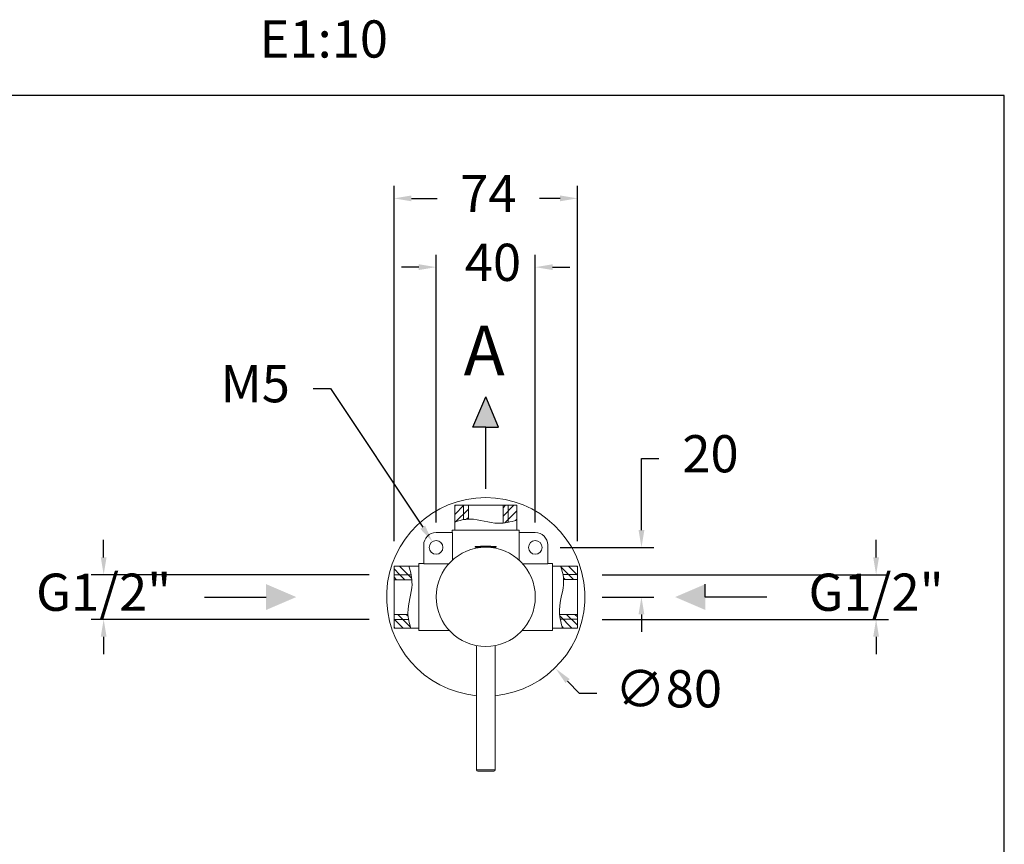
# Model space of a CAD drawing. Units: millimetres. Extents: x 212.3 to 278.3, y 85.5 to 152.
# Drawn here: x 238.6 to 278.3, y 118.8 to 152 of the extents above; entities that cross this region are included whole.
import ezdxf

# ---------------------------------------------------------------- set-up
doc = ezdxf.new("R2010")
doc.units = ezdxf.units.MM
doc.header["$PDSIZE"] = -1
doc.layers.add('COTAS', color=253, linetype='Continuous')
doc.layers.add('cuerpo', color=7, linetype='Continuous', lineweight=5)
doc.layers.add('Lineas finas', color=253, linetype='Continuous', lineweight=5)
doc.styles.add('ARIAL', font='arial.ttf')
doc.styles.add('RS (E1.10)', font='calibril.ttf', dxfattribs={"height": 1.5})
doc.dimstyles.new('RS (E1.10)', dxfattribs={"dimtxt": 1.5, "dimasz": 0.7, "dimexe": 0.5, "dimexo": 1, "dimgap": 1, "dimtad": 0, "dimtih": 1, "dimtoh": 1, "dimdec": 0, "dimlfac": 10, "dimtxsty": 'ARIAL', "dimcen": 0, "dimclrd": 256, "dimclre": 256, "dimclrt": 256, "dimadec": 0, "dimazin": 0, "dimtfac": 1, "dimtdec": 0, "dimtofl": 0, "dimtmove": 0, "dimatfit": 3, "dimfxl": 1, "dimlwd": -1, "dimlwe": -1, "dimarcsym": 0})

# ---------------------------------------------------------------- blocks, each defined once
blk = doc.blocks.new('*D38')
at = {"layer": 'COTAS', "linetype": 'Continuous', "transparency": 16777216}
for p, q in [((241.99, 130.34), (241.99, 131.04)), ((252.704, 129.64), (241.49, 129.64)), ((252.704, 127.84), (241.49, 127.84)), ((241.99, 127.14), (241.99, 126.44))]:
    blk.add_line(p, q, dxfattribs=at)
for points in [[(241.873, 130.34), (242.107, 130.34), (241.99, 129.64)], [(241.873, 127.14), (242.107, 127.14), (241.99, 127.84)]]:
    blk.add_solid(points, dxfattribs=at)
at = {"layer": 'Defpoints', "color": 0, "linetype": 'Continuous', "transparency": 16777216}
for p in [(253.704, 129.64), (241.99, 127.84), (253.704, 127.84)]:
    blk.add_point(p, dxfattribs=at)
at = {"layer": 'COTAS', "linetype": 'Continuous', "transparency": 16777216, "insert": (241.99, 128.74), "char_height": 1.5, "attachment_point": 5, "style": 'ARIAL'}
blk.add_mtext('G1/2"', dxfattribs=at)
blk = doc.blocks.new('*D42')
at = {"layer": 'COTAS', "transparency": 16777216}
for p, q in [((253.704, 130.99), (253.704, 145.311)), ((261.104, 130.99), (261.104, 145.311)), ((254.404, 144.811), (255.447, 144.811)), ((260.404, 144.811), (259.577, 144.811))]:
    blk.add_line(p, q, dxfattribs=at)
for points in [[(254.404, 144.927), (254.404, 144.694), (253.704, 144.811)], [(260.404, 144.927), (260.404, 144.694), (261.104, 144.811)]]:
    blk.add_solid(points, dxfattribs=at)
at = {"layer": 'Defpoints', "color": 0, "transparency": 16777216}
for p in [(261.104, 144.811), (253.704, 129.99), (261.104, 129.99)]:
    blk.add_point(p, dxfattribs=at)
at = {"layer": 'COTAS', "transparency": 16777216, "insert": (257.512, 144.811), "char_height": 1.5, "attachment_point": 5, "style": 'ARIAL'}
blk.add_mtext('74', dxfattribs=at)
blk = doc.blocks.new('*D43')
at = {"layer": 'COTAS', "transparency": 16777216}
for p, q in [((255.403, 131.74), (255.403, 142.538)), ((259.403, 131.74), (259.403, 142.538)), ((254.703, 142.038), (254.003, 142.038)), ((260.103, 142.038), (260.803, 142.038))]:
    blk.add_line(p, q, dxfattribs=at)
for points in [[(254.703, 142.155), (254.703, 141.921), (255.403, 142.038)], [(260.103, 142.155), (260.103, 141.921), (259.403, 142.038)]]:
    blk.add_solid(points, dxfattribs=at)
at = {"layer": 'Defpoints', "color": 0, "transparency": 16777216}
for p in [(259.403, 142.038), (255.403, 130.74), (259.403, 130.74)]:
    blk.add_point(p, dxfattribs=at)
at = {"layer": 'COTAS', "transparency": 16777216, "insert": (257.695, 142.038), "char_height": 1.5, "attachment_point": 5, "style": 'ARIAL'}
blk.add_mtext('40', dxfattribs=at)
blk = doc.blocks.new('*D44')
at = {"layer": 'COTAS', "transparency": 16777216}
for p, q in [((263.686, 131.44), (263.686, 134.322)), ((263.686, 134.322), (264.386, 134.322)), ((260.403, 130.74), (264.186, 130.74)), ((262.104, 128.74), (264.186, 128.74)), ((263.686, 128.04), (263.686, 127.34))]:
    blk.add_line(p, q, dxfattribs=at)
for points in [[(263.569, 131.44), (263.803, 131.44), (263.686, 130.74)], [(263.569, 128.04), (263.803, 128.04), (263.686, 128.74)]]:
    blk.add_solid(points, dxfattribs=at)
at = {"layer": 'Defpoints', "color": 0, "transparency": 16777216}
for p in [(259.403, 130.74), (263.686, 130.74), (261.104, 128.74)]:
    blk.add_point(p, dxfattribs=at)
at = {"layer": 'COTAS', "transparency": 16777216, "insert": (266.471, 134.322), "char_height": 1.5, "attachment_point": 5, "style": 'ARIAL'}
blk.add_mtext('20', dxfattribs=at)
blk = doc.blocks.new('*D46')
at = {"layer": 'COTAS', "linetype": 'Continuous', "transparency": 16777216}
for p, q in [((273.153, 130.34), (273.153, 131.04)), ((262.104, 129.64), (273.653, 129.64)), ((262.104, 127.84), (273.653, 127.84)), ((273.153, 127.14), (273.153, 126.44))]:
    blk.add_line(p, q, dxfattribs=at)
for points in [[(273.036, 130.34), (273.27, 130.34), (273.153, 129.64)], [(273.036, 127.14), (273.27, 127.14), (273.153, 127.84)]]:
    blk.add_solid(points, dxfattribs=at)
at = {"layer": 'Defpoints', "color": 0, "linetype": 'Continuous', "transparency": 16777216}
for p in [(261.104, 129.64), (261.104, 127.84), (273.153, 127.84)]:
    blk.add_point(p, dxfattribs=at)
at = {"layer": 'COTAS', "linetype": 'Continuous', "transparency": 16777216, "insert": (273.153, 128.74), "char_height": 1.5, "attachment_point": 5, "style": 'ARIAL'}
blk.add_mtext('G1/2"', dxfattribs=at)
blk = doc.blocks.new('*D47')
at = {"layer": 'COTAS', "transparency": 16777216}
for p, q in [((261.19, 124.848), (260.706, 125.353)), ((261.89, 124.848), (261.19, 124.848))]:
    blk.add_line(p, q, dxfattribs=at)
blk.add_solid([(260.79, 125.434), (260.622, 125.272), (260.222, 125.859)], dxfattribs=at)
at = {"layer": 'Defpoints', "color": 0, "transparency": 16777216}
for p in [(254.686, 131.634), (260.222, 125.859)]:
    blk.add_point(p, dxfattribs=at)
at = {"layer": 'COTAS', "transparency": 16777216, "insert": (264.778, 124.848), "char_height": 1.5, "attachment_point": 5, "style": 'ARIAL'}
blk.add_mtext('∅80', dxfattribs=at)

msp = doc.modelspace()

# ---------------------------------------------------------------- hatches: boundary and pattern name
h = msp.add_hatch(color=256)
h.dxf.hatch_style = 1
h.paths.add_polyline_path([(257.404, 136.804), (256.884, 135.588), (257.404, 135.588), (257.924, 135.588)])
h = msp.add_hatch(color=256)
h.dxf.hatch_style = 1
h.paths.add_polyline_path([(249.762, 128.74), (248.546, 128.219), (248.546, 128.74), (248.546, 129.26)])
h = msp.add_hatch(color=256)
h.dxf.hatch_style = 1
h.paths.add_polyline_path([(265.046, 128.74), (266.262, 128.219), (266.262, 128.74), (266.262, 129.26)])
at = {"layer": 'Lineas finas'}
h = msp.add_hatch(dxfattribs=at)
h.set_pattern_fill('ANSI31', color=256, scale=0.075, style=0)
h.set_pattern_definition([(45, (68.5612, -56.86896), (-0.1683798, 0.1683798), [])])
edge = h.paths.add_edge_path()
edge.add_spline(control_points=[(258.304, 131.751), (258.454, 131.78), (258.604, 131.822), (258.754, 131.864)], knot_values=[22.873065, 22.873065, 22.873065, 22.873065, 27.445356, 27.445356, 27.445356, 27.445356], degree=3, periodic=0)
edge.add_line((258.654, 131.864), (258.654, 132.44))
edge.add_line((258.654, 132.44), (258.304, 132.44))
edge.add_line((258.304, 132.44), (258.304, 131.751))
edge = h.paths.add_edge_path()
edge.add_spline(control_points=[(258.104, 131.721), (258.171, 131.728), (258.237, 131.738), (258.304, 131.751)], knot_values=[20.841275, 20.841275, 20.841275, 20.841275, 22.873065, 22.873065, 22.873065, 22.873065], degree=3, periodic=0)
edge.add_line((258.304, 131.751), (258.304, 132.44))
edge.add_line((258.304, 132.44), (258.104, 132.44))
edge.add_line((258.104, 132.44), (258.104, 131.721))
edge = h.paths.add_edge_path()
edge.add_spline(control_points=[(256.504, 131.856), (256.57, 131.867), (256.637, 131.875), (256.704, 131.879)], knot_values=[4.68546, 4.68546, 4.68546, 4.68546, 6.691031, 6.691031, 6.691031, 6.691031], degree=3, periodic=0)
edge.add_line((256.704, 131.879), (256.704, 132.44))
edge.add_line((256.704, 132.44), (256.504, 132.44))
edge.add_line((256.504, 132.44), (256.504, 131.856))
edge = h.paths.add_edge_path()
edge.add_spline(control_points=[(256.054, 131.715), (256.197, 131.778), (256.349, 131.828), (256.504, 131.856)], knot_values=[0, 0, 0, 0, 4.68546, 4.68546, 4.68546, 4.68546], degree=3, periodic=0)
edge.add_line((256.504, 131.856), (256.504, 132.44))
edge.add_line((256.504, 132.44), (256.154, 132.44))
edge.add_line((256.154, 132.44), (256.154, 131.756))
h = msp.add_hatch(dxfattribs=at)
h.set_pattern_fill('ANSI31', color=256, scale=0.075, angle=270, style=0)
h.set_pattern_definition([(315, (71.79558, 317.58502), (0.1683798, 0.1683798), [])])
edge = h.paths.add_edge_path()
edge.add_spline(control_points=[(260.386, 128.042), (260.393, 127.975), (260.403, 127.909), (260.416, 127.842)], knot_values=[20.841275, 20.841275, 20.841275, 20.841275, 22.873065, 22.873065, 22.873065, 22.873065], degree=3, periodic=0)
edge.add_line((260.416, 127.842), (261.104, 127.842))
edge.add_line((261.104, 127.842), (261.104, 128.042))
edge.add_line((261.104, 128.042), (260.386, 128.042))
edge = h.paths.add_edge_path()
edge.add_spline(control_points=[(260.52, 129.642), (260.532, 129.576), (260.54, 129.509), (260.543, 129.442)], knot_values=[4.68546, 4.68546, 4.68546, 4.68546, 6.691031, 6.691031, 6.691031, 6.691031], degree=3, periodic=0)
edge.add_line((260.543, 129.442), (261.104, 129.442))
edge.add_line((261.104, 129.442), (261.104, 129.642))
edge.add_line((261.104, 129.642), (260.52, 129.642))
edge = h.paths.add_edge_path()
edge.add_spline(control_points=[(260.379, 130.092), (260.442, 129.949), (260.492, 129.797), (260.52, 129.642)], knot_values=[0, 0, 0, 0, 4.68546, 4.68546, 4.68546, 4.68546], degree=3, periodic=0)
edge.add_line((260.52, 129.642), (261.104, 129.642))
edge.add_line((261.104, 129.642), (261.104, 129.99))
edge.add_line((261.104, 129.99), (260.421, 129.99))
h.paths.add_polyline_path([(260.501, 127.49), (261.104, 127.49), (261.104, 127.842), (260.416, 127.842), (260.416, 127.84), (260.416, 127.839), (260.417, 127.837), (260.417, 127.835), (260.417, 127.833), (260.418, 127.832), (260.418, 127.83), (260.418, 127.828), (260.419, 127.826), (260.419, 127.825), (260.42, 127.823), (260.42, 127.821), (260.42, 127.819), (260.421, 127.818), (260.421, 127.816), (260.421, 127.814), (260.422, 127.812), (260.422, 127.811), (260.422, 127.809), (260.423, 127.807), (260.423, 127.805), (260.423, 127.803), (260.424, 127.802), (260.424, 127.8), (260.425, 127.798), (260.425, 127.796), (260.425, 127.795), (260.426, 127.793), (260.426, 127.791), (260.426, 127.789), (260.427, 127.788), (260.427, 127.786), (260.428, 127.784), (260.428, 127.782), (260.428, 127.781), (260.429, 127.779), (260.429, 127.777), (260.429, 127.775), (260.43, 127.774), (260.43, 127.772), (260.431, 127.77), (260.431, 127.768), (260.431, 127.767), (260.432, 127.765), (260.432, 127.763), (260.432, 127.761), (260.433, 127.76), (260.433, 127.758), (260.434, 127.756), (260.434, 127.754), (260.434, 127.753), (260.435, 127.751), (260.435, 127.749), (260.436, 127.747), (260.436, 127.745), (260.436, 127.744), (260.437, 127.742), (260.437, 127.74), (260.438, 127.738), (260.438, 127.737), (260.438, 127.735), (260.439, 127.733), (260.439, 127.731), (260.44, 127.73), (260.44, 127.728), (260.44, 127.726), (260.441, 127.724), (260.441, 127.723), (260.442, 127.721), (260.442, 127.719), (260.442, 127.717), (260.443, 127.716), (260.443, 127.714), (260.444, 127.712), (260.444, 127.71), (260.445, 127.709), (260.445, 127.707), (260.445, 127.705), (260.446, 127.703), (260.446, 127.702), (260.447, 127.7), (260.447, 127.698), (260.447, 127.696), (260.448, 127.694), (260.448, 127.693), (260.449, 127.691), (260.449, 127.689), (260.45, 127.687), (260.45, 127.686), (260.45, 127.684), (260.451, 127.682), (260.451, 127.68), (260.452, 127.679), (260.452, 127.677), (260.453, 127.675), (260.453, 127.673), (260.453, 127.672), (260.454, 127.67), (260.454, 127.668), (260.455, 127.666), (260.455, 127.665), (260.456, 127.663), (260.456, 127.661), (260.456, 127.659), (260.457, 127.658), (260.457, 127.656), (260.458, 127.654), (260.458, 127.652), (260.459, 127.651), (260.459, 127.649), (260.46, 127.647), (260.46, 127.645), (260.46, 127.644), (260.461, 127.642), (260.461, 127.64), (260.462, 127.638), (260.462, 127.636), (260.463, 127.635), (260.463, 127.633), (260.464, 127.631), (260.464, 127.629), (260.464, 127.628), (260.465, 127.626), (260.465, 127.624), (260.466, 127.622), (260.466, 127.621), (260.467, 127.619), (260.467, 127.617), (260.468, 127.615), (260.468, 127.614), (260.468, 127.612), (260.469, 127.61), (260.469, 127.608), (260.47, 127.607), (260.47, 127.605), (260.471, 127.603), (260.471, 127.601), (260.472, 127.6), (260.472, 127.598), (260.473, 127.596), (260.473, 127.594), (260.473, 127.593), (260.474, 127.591), (260.474, 127.589), (260.475, 127.587), (260.475, 127.586), (260.476, 127.584), (260.476, 127.582), (260.477, 127.58), (260.477, 127.578), (260.478, 127.577), (260.478, 127.575), (260.479, 127.573), (260.479, 127.571), (260.48, 127.57), (260.48, 127.568), (260.48, 127.566), (260.481, 127.564), (260.481, 127.563), (260.482, 127.561), (260.482, 127.559), (260.483, 127.557), (260.483, 127.556), (260.484, 127.554), (260.484, 127.552), (260.485, 127.55), (260.485, 127.549), (260.486, 127.547), (260.486, 127.545), (260.487, 127.543), (260.487, 127.542), (260.487, 127.54), (260.488, 127.538), (260.488, 127.536), (260.489, 127.535), (260.489, 127.533), (260.49, 127.531), (260.49, 127.529), (260.491, 127.528), (260.491, 127.526), (260.492, 127.524), (260.492, 127.522), (260.493, 127.52), (260.493, 127.519), (260.494, 127.517), (260.494, 127.515), (260.495, 127.513), (260.495, 127.512), (260.496, 127.51), (260.496, 127.508), (260.497, 127.506), (260.497, 127.505), (260.498, 127.503), (260.498, 127.501), (260.498, 127.499), (260.499, 127.498), (260.499, 127.496), (260.5, 127.494), (260.5, 127.492), (260.501, 127.491)])

# ---------------------------------------------------------------- linework, layer by layer
for p, q in [((256.884, 135.588), (257.404, 136.804)), ((257.924, 135.588), (257.404, 136.804)), ((257.404, 135.588), (256.884, 135.588)), ((257.404, 133.107), (257.404, 135.588)), ((257.404, 135.588), (257.924, 135.588)), ((266.262, 128.74), (266.262, 129.26)), ((246.065, 128.74), (248.546, 128.74)), ((268.743, 128.74), (266.262, 128.74))]:
    msp.add_line(p, q)
at = {"color": 3}
msp.add_lwpolyline([(278.324, 85.533), (278.324, 148.955), (212.28, 148.955), (212.28, 85.533)], close=True, dxfattribs=at)
at = {"layer": 'COTAS'}
for p, q in [((250.44, 137.146), (251.14, 137.146)), ((251.14, 137.146), (254.863, 131.551))]:
    msp.add_line(p, q, dxfattribs=at)
msp.add_solid([(254.96, 131.616), (254.766, 131.487), (255.251, 130.968)], dxfattribs=at)
at = {"layer": 'cuerpo'}
for p, q in [((256.154, 131.44), (256.154, 132.44)), ((256.154, 132.44), (256.254, 132.44)), ((256.154, 132.34), (256.154, 131.44)), ((256.254, 132.44), (258.554, 132.44)), ((258.554, 132.44), (258.654, 132.44)), ((258.654, 132.44), (258.654, 131.44)), ((258.654, 131.44), (258.654, 132.34)), ((255.403, 131.34), (256.062, 131.34)), ((256.054, 131.44), (256.054, 131.34)), ((256.054, 131.34), (256.054, 131.44)), ((256.054, 131.44), (258.754, 131.44)), ((256.062, 131.34), (256.062, 130.23)), ((258.746, 130.23), (258.746, 131.34)), ((258.746, 131.34), (259.403, 131.34)), ((258.754, 131.34), (258.754, 131.44)), ((258.754, 131.44), (258.754, 131.34)), ((254.903, 130.84), (254.903, 130.081)), ((256.979, 130.761), (256.979, 130.756)), ((257.355, 130.761), (256.979, 130.761)), ((256.979, 130.756), (257.355, 130.756)), ((256.988, 130.771), (257.356, 130.771)), ((256.989, 130.746), (257.388, 130.746)), ((257.079, 130.746), (257.079, 130.72)), ((257.829, 130.761), (257.355, 130.761)), ((257.355, 130.756), (257.829, 130.756)), ((257.356, 130.771), (257.82, 130.771)), ((257.42, 130.746), (257.819, 130.746)), ((257.729, 130.72), (257.729, 130.746)), ((257.829, 130.756), (257.829, 130.761)), ((259.903, 130.84), (259.903, 130.081)), ((253.704, 129.99), (254.704, 129.99)), ((253.704, 129.89), (253.704, 129.99)), ((253.704, 127.59), (253.704, 129.89)), ((254.704, 129.99), (253.804, 129.99)), ((254.903, 130.09), (254.704, 130.09)), ((254.704, 130.09), (254.903, 130.09)), ((254.704, 130.09), (254.704, 127.39)), ((255.915, 130.081), (254.903, 130.081)), ((259.903, 130.081), (258.894, 130.081)), ((260.104, 130.09), (259.903, 130.09)), ((259.903, 130.09), (260.104, 130.09)), ((260.104, 130.09), (260.104, 128.74)), ((261.004, 129.99), (260.104, 129.99)), ((260.104, 129.99), (261.104, 129.99)), ((261.104, 129.99), (261.104, 129.89)), ((261.104, 129.89), (261.104, 128.74)), ((260.104, 128.74), (260.104, 127.39)), ((261.104, 128.74), (261.104, 127.59)), ((253.704, 127.49), (253.704, 127.59)), ((261.104, 127.59), (261.104, 127.49)), ((254.704, 127.49), (253.704, 127.49)), ((253.804, 127.49), (254.704, 127.49)), ((254.704, 127.39), (255.236, 127.39)), ((255.935, 127.39), (254.704, 127.39)), ((260.104, 127.39), (258.873, 127.39)), ((259.573, 127.39), (260.104, 127.39)), ((260.104, 127.49), (261.004, 127.49)), ((261.104, 127.49), (260.104, 127.49)), ((257.029, 126.782), (257.029, 121.775)), ((257.779, 121.775), (257.779, 126.782)), ((257.029, 121.775), (257.779, 121.775)), ((257.729, 121.725), (257.079, 121.725))]:
    msp.add_line(p, q, dxfattribs=at)
for centre, radius in [((255.403, 130.74), 0.275), ((257.404, 128.746), 2), ((259.403, 130.74), 0.275)]:
    msp.add_circle(centre, radius, dxfattribs=at)
for centre, radius, start, end in [((257.404, 128.746), 4, 275.3794, 264.6206), ((255.403, 130.84), 0.5, 90, 180), ((259.403, 130.84), 0.5, 0, 90), ((256.989, 130.761), 0.01, 96.6382, 180), ((256.989, 130.756), 0.01, 180, 270), ((257.404, 127.195), 3.6, 83.3618, 96.6382), ((257.819, 130.756), 0.01, 270, 0), ((257.819, 130.761), 0.01, 0, 83.3618), ((257.079, 121.775), 0.05, 180, 270), ((257.729, 121.775), 0.05, 270, 0)]:
    msp.add_arc(centre, radius, start, end, dxfattribs=at)
for points, knots in [([(256.154, 131.756), (256.348, 131.831), (256.947, 131.969), (257.78, 131.616), (258.408, 131.768), (258.654, 131.836)], [0.107798, 0.107798, 0.107798, 0.107798, 0.72766, 1.892823, 2.64293, 2.64293, 2.64293, 2.64293]), ([(254.388, 127.49), (254.313, 127.684), (254.174, 128.282), (254.528, 129.115), (254.375, 129.743), (254.308, 129.99)], [0.107798, 0.107798, 0.107798, 0.107798, 0.72766, 1.892823, 2.64293, 2.64293, 2.64293, 2.64293]), ([(260.421, 129.99), (260.496, 129.796), (260.634, 129.198), (260.28, 128.366), (260.433, 127.736), (260.501, 127.49)], [0.110585, 0.110585, 0.110585, 0.110585, 0.72766, 1.892823, 2.645592, 2.645592, 2.645592, 2.645592])]:
    msp.add_open_spline(points, degree=3, knots=knots, dxfattribs=at)
at = {"layer": 'Lineas finas', "ltscale": 0.1}
for p, q in [((256.504, 132.44), (256.504, 131.856)), ((258.304, 132.44), (258.304, 131.751)), ((253.704, 129.64), (254.392, 129.64)), ((261.104, 129.642), (260.52, 129.642)), ((253.704, 127.84), (254.288, 127.84)), ((261.104, 127.842), (260.416, 127.842))]:
    msp.add_line(p, q, dxfattribs=at)
at = {"layer": 'Lineas finas', "ltscale": 0.3}
for p, q in [((256.704, 132.44), (256.704, 131.879)), ((258.104, 132.44), (258.104, 131.721)), ((253.704, 129.44), (254.422, 129.44)), ((261.104, 129.442), (260.543, 129.442)), ((253.704, 128.04), (254.265, 128.04)), ((261.104, 128.042), (260.386, 128.042))]:
    msp.add_line(p, q, dxfattribs=at)
at = {"layer": 'Lineas finas'}
for p, q in [((254.28, 129.64), (253.93, 129.99)), ((253.943, 129.64), (253.704, 129.879)), ((253.806, 129.44), (253.704, 129.542)), ((254.143, 129.44), (253.943, 129.64)), ((254.415, 129.505), (254.28, 129.64)), ((254.059, 127.84), (253.859, 128.04)), ((254.27, 127.965), (254.196, 128.04)), ((253.736, 127.49), (253.704, 127.521)), ((254.073, 127.49), (253.723, 127.84)), ((254.375, 127.524), (254.059, 127.84))]:
    msp.add_line(p, q, dxfattribs=at)

# ---------------------------------------------------------------- texts
at = {"insert": (212.28, 151.986), "char_height": 1.5, "attachment_point": 1, "style": 'RS (E1.10)'}
msp.add_mtext_dynamic_manual_height_columns('5916902^I^I^I^I^I^I^I^I^IE1:10', width=67.4913, gutter_width=1, heights=[2.769], dxfattribs=at)
at = {"insert": (256.512, 139.675), "char_height": 2, "attachment_point": 1}
msp.add_mtext_dynamic_manual_height_columns('A', width=1.27538, gutter_width=12.5, heights=[0], dxfattribs=at)
at = {"layer": 'COTAS', "insert": (248.105, 137.146), "char_height": 1.5, "attachment_point": 5, "style": 'ARIAL'}
msp.add_mtext('M5', dxfattribs=at)

# ---------------------------------------------------------------- dimensions: what is measured, and where the dimension line sits
at = {"layer": 'COTAS'}
for base, p1, p2, picture, middle in [((261.104, 144.811), (253.704, 129.99), (261.104, 129.99), '*D42', (257.512, 144.811)), ((259.403, 142.038), (255.403, 130.74), (259.403, 130.74), '*D43', (257.695, 142.038))]:
    dim = msp.add_linear_dim(base=base, p1=p1, p2=p2, dimstyle='RS (E1.10)', dxfattribs=at)
    dim.commit()
    dim.dimension.update_dxf_attribs({"geometry": picture, "text_midpoint": middle, "dimtype": 160})
dim = msp.add_linear_dim(base=(263.686, 130.74), p1=(261.104, 128.74), p2=(259.403, 130.74), angle=90, dimstyle='RS (E1.10)', dxfattribs=at)
dim.commit()
dim.dimension.update_dxf_attribs({"geometry": '*D44', "text_midpoint": (266.471, 134.322), "dimtype": 160})
dim = msp.add_diameter_dim_2p(p1=(254.686, 131.634), p2=(260.222, 125.859), dimstyle='RS (E1.10)', dxfattribs=at)
dim.commit()
dim.dimension.update_dxf_attribs({"geometry": '*D47', "text_midpoint": (264.778, 124.848)})
at = {"layer": 'COTAS', "linetype": 'Continuous'}
for base, p1, p2, picture, middle in [((241.99, 127.84), (253.704, 129.64), (253.704, 127.84), '*D38', (241.99, 128.74)), ((273.153, 127.84), (261.104, 129.64), (261.104, 127.84), '*D46', (273.153, 128.74))]:
    dim = msp.add_linear_dim(base=base, p1=p1, p2=p2, angle=90, text='G1/2"', dimstyle='RS (E1.10)', dxfattribs=at)
    dim.commit()
    dim.dimension.update_dxf_attribs({"geometry": picture, "text_midpoint": middle, "dimtype": 160})

doc.saveas('drawing.dxf')
